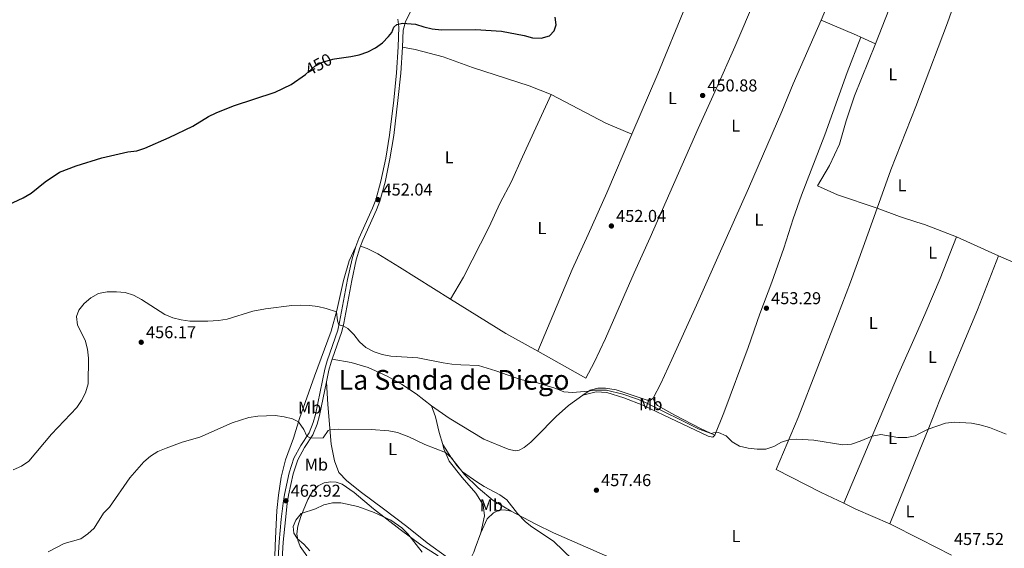
# Model space of a CAD drawing. Units: metres. Extents: x 566759 to 573655, y 4700993 to 4705688.
# Drawn here: x 569699 to 570273, y 4701570 to 4701878 of the extents above; entities that cross this region are included whole.
import ezdxf
from ezdxf.enums import TextEntityAlignment as Align

# ---------------------------------------------------------------- set-up
doc = ezdxf.new("R2010")
doc.units = ezdxf.units.M
doc.header["$MEASUREMENT"] = 0
doc.linetypes.add('DGN Style 3', pattern=[120.80292, 86.2878, -34.51512])
doc.linetypes.add('DGN Style 5', pattern=[60.40146, 25.88634, -34.51512])
for name, color, linetype, lineweight in [('Nivel 21', 7, 'Continuous', 0), ('Nivel 22', 7, 'Continuous', 0), ('Nivel 36', 7, 'Continuous', 0), ('Nivel 37', 7, 'Continuous', 0), ('Nivel 4', 7, 'Continuous', 0), ('Nivel 41', 7, 'Continuous', 0), ('Nivel 45', 7, 'Continuous', 0), ('Nivel 5', 7, 'Continuous', 0), ('Nivel 7', 7, 'Continuous', 0)]:
    doc.layers.add(name, color=color, linetype=linetype, lineweight=lineweight)
doc.styles.add('Style-Arial', font='txt')
doc.styles.add('Style-Arial Narrow', font='txt')
doc.styles.add('Style-Helvetica-Narrow-Oblique', font='txt')
doc.styles.add('Style-Times New Roman', font='txt')

# ---------------------------------------------------------------- blocks, each defined once
blk = doc.blocks.new('5PATER')
at = {"layer": 'Nivel 7', "linetype": 'Continuous', "lineweight": 0}
h = blk.add_hatch(color=51, dxfattribs=at)
edge = h.paths.add_edge_path()
edge.add_ellipse((0.01093560457229614, 0.01950585842132568), major_axis=(-10.95721237942168, -11.10700355961716), ratio=0.9994222409660317, start_angle=0, end_angle=360)

msp = doc.modelspace()

# ---------------------------------------------------------------- linework, layer by layer
at = {"layer": 'Nivel 21', "color": 7, "linetype": 'DGN Style 3', "lineweight": 0, "extrusion": (-7.292269080692778e-05, -0.002011450888091091, 0.9999979743717514), "elevation": -9049.06525875739, "flags": 128}
msp.add_lwpolyline([(569922.141304303, 4701853.109954536), (569922.5013057627, 4701863.039974626)], dxfattribs=at)
at = {"layer": 'Nivel 21', "color": 7, "linetype": 'Continuous', "lineweight": 0}
for points in [[(569942.4899999984, 4701902.77, 449.61), (569934.4800000004, 4701894.24, 449.52), (569929.5300000012, 4701887.119999999, 449.84), (569926.0199999996, 4701880.98, 450.01), (569923.9899999984, 4701876.560000001, 450.08), (569922.4699999988, 4701871.73, 450.08)], [(569894.8900000006, 4701745.619999999, 453.09), (569896.7699999996, 4701750.33, 452.83), (569904.6900000013, 4701767.960000001, 452.15), (569906.5599999987, 4701772.859999999, 452.04), (569909.5599999987, 4701783.66, 451.76), (569912.3999999985, 4701797.07, 451.47), (569914.5700000003, 4701810.560000001, 451.06), (569917.0100000016, 4701830.949999999, 450.76), (569918.620000001, 4701846.790000001, 450.54), (569919.6099999994, 4701861.93, 450.06), (569920.0300000012, 4701873.35, 450.08), (569919.4400000013, 4701878.16, 449.96)], [(569845.9800000004, 4701526.85, 462.67), (569848.6099999994, 4701547.640000001, 463.12), (569850.1999999993, 4701573.630000001, 463.64), (569851.3999999985, 4701586.689999999, 463.95), (569852.5, 4701596.15, 463.92), (569853.3099999987, 4701601.16, 463.68), (569856.0899999999, 4701613.83, 462.62), (569858.7800000012, 4701622.33, 461.48), (569862.8099999987, 4701629.73, 460.68), (569867.6900000013, 4701637.07, 459.77), (569870.120000001, 4701642.98, 459.06), (569871.370000001, 4701647.68, 458.64), (569876.8299999982, 4701674.1, 456.69), (569878.1600000001, 4701679, 456.35), (569884.379999999, 4701696.810000001, 455.12), (569885.5300000012, 4701701.5, 454.94), (569890.0899999999, 4701726.34, 453.87), (569892.75, 4701738.43, 453.39), (569894.8900000006, 4701745.619999999, 453.09)]]:
    msp.add_polyline3d(points, dxfattribs=at)
at = {"layer": 'Nivel 21', "color": 7, "linetype": 'DGN Style 3', "lineweight": 0}
for points in [[(569897.6900000013, 4701745.890000001, 453.03), (569899.0700000003, 4701749.359999999, 452.83), (569906.9899999984, 4701767, 452.15), (569908.9400000013, 4701772.08, 452.04), (569911.9899999984, 4701783.07, 451.76), (569914.8599999994, 4701796.609999999, 451.47), (569917.0500000007, 4701810.220000001, 451.06), (569919.4899999984, 4701830.68, 450.76), (569921.1099999994, 4701846.58, 450.54), (569922.1099999994, 4701861.800000001, 450.06)], [(569881.1799999997, 4701680.07, 456.23), (569886.7800000012, 4701696.1, 455.12), (569887.9699999988, 4701700.98, 454.94), (569892.5399999991, 4701725.85, 453.87), (569895.1700000018, 4701737.810000001, 453.39), (569897.25, 4701744.790000001, 453.09), (569897.6900000013, 4701745.890000001, 453.03)], [(569877.879999999, 4701666.85, 457.18), (569879.2600000016, 4701673.52, 456.69), (569880.5500000007, 4701678.26, 456.35), (569881.1799999997, 4701680.07, 456.23)], [(569851.1000000015, 4701547.41, 463.12), (569852.6900000013, 4701573.439999999, 463.64), (569853.8900000006, 4701586.43, 463.95), (569854.9699999988, 4701595.810000001, 463.92), (569855.7699999996, 4701600.689999999, 463.68), (569858.5100000016, 4701613.189999999, 462.62), (569861.0899999999, 4701621.35, 461.48), (569864.9600000009, 4701628.439999999, 460.68), (569869.9100000001, 4701635.890000001, 459.77), (569872.5, 4701642.18, 459.06), (569873.8000000007, 4701647.109999999, 458.64), (569877.879999999, 4701666.85, 457.18)]]:
    msp.add_polyline3d(points, dxfattribs=at)
at = {"layer": 'Nivel 22', "color": 30, "linetype": 'DGN Style 5', "lineweight": 30, "elevation": 450, "flags": 128}
msp.add_lwpolyline([(569865.5700000003, 4701845.9), (569865.7100000009, 4701846), (569871.1099999994, 4701850.609999999), (569875.5100000016, 4701852.99), (569881.5700000003, 4701854.859999999), (569882.4800000004, 4701854.98)], dxfattribs=at)
at = {"layer": 'Nivel 36', "color": 92, "linetype": 'Continuous', "lineweight": 0, "extrusion": (0.7551453392815393, -0.3128375909380454, 0.5760973513716664), "elevation": -1040077.528609351, "flags": 128}
msp.add_lwpolyline([(4562094.588692158, 733607.8468533466), (4562152.836368918, 733609.6942168651), (4562155.966260411, 733609.5963433003)], dxfattribs=at)
at = {"layer": 'Nivel 36', "color": 92, "linetype": 'Continuous', "lineweight": 0, "elevation": 451.3, "flags": 128}
msp.add_lwpolyline([(570189.3000000007, 4701867.689999999), (570186.870000001, 4701868.810000001), (570166.1499999985, 4701877.42)], dxfattribs=at)
at = {"layer": 'Nivel 36', "color": 92, "linetype": 'Continuous', "lineweight": 0, "extrusion": (0.002906321391029042, -0.001332205936567826, 0.9999948892485975), "elevation": -4155.404996530677, "flags": 128}
msp.add_lwpolyline([(570194.1103076674, 4701862.416515073), (570185.5802565031, 4701866.326518543)], dxfattribs=at)
at = {"layer": 'Nivel 36', "color": 92, "linetype": 'Continuous', "lineweight": 0, "extrusion": (0.03970928999077143, 0.1004073440741517, 0.9941536790378055), "elevation": 495181.2279828627, "flags": 128}
msp.add_lwpolyline([(1199060.446724882, -4555111.59116045), (1199076.987513946, -4555111.86900419), (1199112.633991882, -4555115.666201964)], dxfattribs=at)
at = {"layer": 'Nivel 36', "color": 92, "linetype": 'Continuous', "lineweight": 0, "extrusion": (-0.7498927136201591, 0.2911419540612103, 0.5940515807948115), "elevation": 941562.7746768806, "flags": 128}
msp.add_lwpolyline([(-4589391.706186667, -694760.9526011432), (-4589415.31929031, -694761.6860425072), (-4589455.106575966, -694761.6860425072)], dxfattribs=at)
at = {"layer": 'Nivel 36', "color": 92, "linetype": 'Continuous', "lineweight": 0, "extrusion": (0.003602565362631129, 0.06746978391101638, 0.9977148138530412), "elevation": 319732.8375305769, "flags": 128}
msp.add_lwpolyline([(-318716.3957885839, -4714646.297496218), (-318706.111564517, -4714649.109565813), (-318692.7721337229, -4714653.253668372)], dxfattribs=at)
at = {"layer": 'Nivel 36', "color": 92, "linetype": 'Continuous', "lineweight": 0, "extrusion": (-0.1791703190256602, -0.4882022929054878, 0.8541408068826049), "elevation": -2397189.962196064, "flags": 128}
msp.add_lwpolyline([(-1084565.260506518, 3938126.756820779), (-1084585.337217292, 3938127.122176021), (-1084589.948621545, 3938126.949113011)], dxfattribs=at)
at = {"layer": 'Nivel 36', "color": 92, "linetype": 'Continuous', "lineweight": 0, "extrusion": (-0.001700339338259958, 0.0007636587383521428, 0.9999982628342243), "elevation": 3073.712360603047, "flags": 128}
msp.add_lwpolyline([(570269.5456122346, 4701739.213700501), (570245.0755625889, 4701750.203703705)], dxfattribs=at)
at = {"layer": 'Nivel 36', "color": 92, "linetype": 'Continuous', "lineweight": 0, "extrusion": (0.04636600171087587, 0.08770864325867399, 0.9950665243002952), "elevation": 439258.9291467434, "flags": 128}
msp.add_lwpolyline([(1693422.059080482, -4401149.07239262), (1693443.336356174, -4401149.374781676), (1693481.17904146, -4401152.096283168)], dxfattribs=at)
at = {"layer": 'Nivel 36', "color": 92, "linetype": 'Continuous', "lineweight": 0, "extrusion": (0.01153284036086116, 0.02843511281505209, 0.9995291081066155), "elevation": 140722.7826715485, "flags": 128}
msp.add_lwpolyline([(1238679.626123056, -4569014.887242325), (1238679.626123056, -4569060.512314379)], dxfattribs=at)
at = {"layer": 'Nivel 36', "color": 92, "linetype": 'Continuous', "lineweight": 0, "extrusion": (0.01895781114052814, 0.07873589164914097, 0.9967152355427175), "elevation": 381448.5971026474, "flags": 128}
msp.add_lwpolyline([(546218.1469874494, -4688941.230304256), (546239.3388937749, -4688945.058124293), (546247.0476021804, -4688946.663339149)], dxfattribs=at)
at = {"layer": 'Nivel 36', "color": 92, "linetype": 'Continuous', "lineweight": 0, "extrusion": (0.03122292650283628, 0.08667714259222954, 0.995747057144858), "elevation": 425775.8433183716, "flags": 128}
msp.add_lwpolyline([(1057143.906457404, -4596832.449148752), (1057143.906457402, -4596822.788807143)], dxfattribs=at)
at = {"layer": 'Nivel 36', "color": 92, "linetype": 'Continuous', "lineweight": 0, "extrusion": (-0.02438355023300371, 0.01229538793618884, 0.9996270634159189), "elevation": 44360.80669239147, "flags": 128}
msp.add_lwpolyline([(-4454798.09425262, -1607099.765670739), (-4454798.09425262, -1607119.540000055)], dxfattribs=at)
at = {"layer": 'Nivel 36', "color": 92, "linetype": 'Continuous', "lineweight": 0, "extrusion": (-0.02433589766914031, 0.01225415228680416, 0.9996287309978484), "elevation": 44194.10758285625, "flags": 128}
msp.add_lwpolyline([(-4455703.94527455, -1604570.619981837), (-4455703.94527455, -1604591.172687259)], dxfattribs=at)
at = {"layer": 'Nivel 36', "color": 92, "linetype": 'Continuous', "lineweight": 0}
for points in [[(570133.0399999991, 4702003.84, 448.56), (570128.8200000003, 4701993.08, 449.7), (570121.1099999994, 4701971.890000001, 450.35), (570114.2899999991, 4701952.65, 450.38), (570108.629999999, 4701937.77, 450.08), (570101.3999999985, 4701920.25, 449.98), (570093.8299999982, 4701900.48, 450.08), (570087.0700000003, 4701885.529999999, 450.42), (570070.9699999988, 4701846.25, 450.45), (570055.8900000006, 4701811.15, 450.98)], [(570001.0300000012, 4701684.640000001, 454.12), (570029.120000001, 4701668.82, 454.28), (570033.9600000009, 4701677.939999999, 453.79), (570040.5, 4701692, 453.23), (570057.2600000016, 4701730.34, 452.46), (570066.5700000003, 4701750.859999999, 452.02), (570094.4899999984, 4701814.32, 451.25), (570105.2899999991, 4701837.85, 450.73), (570115.9100000001, 4701861.9, 450.48), (570127.9100000001, 4701890.380000001, 450.48), (570159.2199999988, 4701958.16, 451.5), (570167.6900000013, 4701975.91, 451.31), (570171.6600000001, 4701983.890000001, 450.38)], [(570166.1499999985, 4701877.42, 451.3), (570172.620000001, 4701892.98, 451.49), (570187.8099999987, 4701927.43, 452.44), (570201.1799999997, 4701955.66, 451.64), (570204.8399999999, 4701963.32, 451.01)], [(570221.3299999982, 4701827.290000001, 451.83), (570224.0700000003, 4701834.359999999, 451.83), (570239.7899999991, 4701875.970000001, 451.74), (570247.0500000007, 4701896.619999999, 451.92), (570255.0700000003, 4701918.109999999, 452.2), (570259.6999999993, 4701930.359999999, 452.17), (570263.379999999, 4701939.140000001, 451.98)], [(570166.1499999985, 4701877.42, 451.3), (570149.8200000003, 4701840.439999999, 450.78), (570143.2100000009, 4701824.380000001, 451.09), (570123.7699999996, 4701779.48, 451.89), (570106.6999999993, 4701741.1, 452.63), (570093.5799999982, 4701711.49, 452.76), (570079.1700000018, 4701679.82, 453.53), (570072.8200000003, 4701665.880000001, 454.3), (570068.2600000016, 4701657.24, 454.7)], [(570104.2100000009, 4701635.689999999, 455.07), (570109.4200000018, 4701648.77, 454.52), (570123.6400000006, 4701686.74, 453.34), (570130.4100000001, 4701706.449999999, 453), (570137.4400000013, 4701724.92, 452.78), (570144.4100000001, 4701744.58, 452.32), (570149.8099999987, 4701761.66, 452.04), (570154.8500000015, 4701775.529999999, 451.83), (570168.4200000018, 4701810.720000001, 451.46), (570181.4299999997, 4701847.08, 451.27), (570189.3000000007, 4701867.689999999, 451.3)], [(570008.8500000015, 4701834.109999999, 450.54), (569995.9299999997, 4701839.16, 450.42), (569963.0199999996, 4701849.99, 450.39), (569945.9600000009, 4701856.060000001, 450.36), (569929.5100000016, 4701860.390000001, 450.48), (569922.1099999994, 4701861.800000001, 450.06)], [(570198.7899999991, 4701768.029999999, 452.42), (570175.6900000013, 4701775.76, 452.08), (570164.1099999994, 4701780.9, 451.89), (570171.1600000001, 4701792.9, 451.77), (570176.9499999993, 4701805.300000001, 451.55), (570180.8500000015, 4701818.84, 451.43), (570185.7300000004, 4701833.51, 451.43), (570197.8299999982, 4701863.779999999, 451.27)], [(570008.8500000015, 4701834.109999999, 450.54), (569992.0500000007, 4701797.82, 450.94), (569985.7100000009, 4701783.48, 451.07), (569978.9600000009, 4701770.720000001, 451.66), (569972.7199999988, 4701757.15, 452.06), (569957.6400000006, 4701727.66, 453.26), (569950.1700000018, 4701714.93, 453.82)], [(570055.8900000006, 4701811.15, 450.98), (570041.1900000013, 4701776.939999999, 451.5), (570030.3200000003, 4701752.609999999, 451.8), (570021.0700000003, 4701732.130000001, 452.45), (570001.0300000012, 4701684.640000001, 454.12)], [(570179.379999999, 4701596, 456.39), (570166.2600000016, 4701602.189999999, 456.15), (570140.0399999991, 4701615.59, 455.69), (570152.7800000012, 4701645.970000001, 454.48), (570175.6600000001, 4701705.02, 453.22), (570183.25, 4701724.76, 452.79), (570190.6499999985, 4701745.18, 452.82), (570198.7899999991, 4701768.029999999, 452.42)], [(570222.6400000006, 4701696.77, 453.56), (570227.2899999991, 4701707.27, 453.4), (570235.5399999991, 4701726.949999999, 452.96), (570245.129999999, 4701751.18, 452.79)], [(569845.9800000004, 4701526.85, 462.67), (569847.0700000003, 4701544.609999999, 463.38), (569847.8399999999, 4701571.449999999, 463.84), (569848.9699999988, 4701591.77, 464.65), (569849.8500000015, 4701600.67, 464.4), (569851.4400000013, 4701611.220000001, 463.69), (569854.0399999991, 4701621.25, 462.67), (569858.5500000007, 4701633.960000001, 460.85), (569862.2100000009, 4701645.369999999, 459.83), (569870.8999999985, 4701669.99, 457.51), (569880.5899999999, 4701696.27, 455.69), (569883.8500000015, 4701708.33, 454.95), (569887.6700000018, 4701725.800000001, 454.02), (569890.9899999984, 4701737.24, 453.59), (569894.8900000006, 4701745.619999999, 453.09)], [(569950.1700000018, 4701714.93, 453.82), (569920.4499999993, 4701733.59, 453.57), (569907.6900000013, 4701741.279999999, 453.2), (569901.4899999984, 4701744.48, 453.02), (569897.6900000013, 4701745.890000001, 453.02)], [(570223.3500000015, 4701626.23, 455.43), (570228.9100000001, 4701639.949999999, 454.98), (570235.370000001, 4701656.300000001, 454.73), (570257.2600000016, 4701708.779999999, 453.06), (570269.6000000015, 4701740.189999999, 452.84)], [(570305.3200000003, 4701724.34, 453.22), (570302.5100000016, 4701725.77, 453.25), (570286.9499999993, 4701732.790000001, 453.07), (570272.75, 4701738.779999999, 452.85), (570269.6000000015, 4701740.189999999, 452.84)], [(570179.379999999, 4701596, 456.39), (570182.5599999987, 4701603.42, 455.93), (570210.8099999987, 4701670.060000001, 453.98), (570222.6400000006, 4701696.77, 453.56)], [(569939.1400000006, 4701652.74, 457.76), (569930.2100000009, 4701659.76, 457.39), (569921.6700000018, 4701665.390000001, 456.96), (569913.2600000016, 4701670.119999999, 456.96), (569902.1000000015, 4701675.140000001, 456.74), (569892.2300000004, 4701678.119999999, 456.43), (569881.1799999997, 4701680.07, 456.23)], [(569964.5100000016, 4701569.77, 463.22), (569963.7300000004, 4701567.59, 463.44), (569961.8299999982, 4701563.65, 463.81), (569959.0799999982, 4701562.15, 464.15), (569954.629999999, 4701562.1, 464.46), (569948.3099999987, 4701564.449999999, 464.52), (569936.629999999, 4701572.869999999, 464.83), (569924.6000000015, 4701582.43, 464.86), (569911.0199999996, 4701592.779999999, 464.18), (569898.3299999982, 4701602.25, 464.03), (569889.7100000009, 4701608.99, 463.5), (569885.129999999, 4701613.859999999, 462.85), (569882.5300000012, 4701620.67, 462.11), (569880.6600000001, 4701630.380000001, 460.91), (569878.5599999987, 4701653.550000001, 458.44), (569877.879999999, 4701666.85, 457.18)], [(570027.2600000016, 4701659.07, 455.07), (570019.0100000016, 4701652.9, 455.44), (570011.6600000001, 4701646.540000001, 456.58), (570000.0700000003, 4701634.75, 457.3), (569997, 4701631.640000001, 457.45), (569993, 4701628.42, 457.88), (569990.25, 4701626.98, 457.91), (569987.870000001, 4701626.550000001, 457.97), (569983.6700000018, 4701627.529999999, 458), (569969.6400000006, 4701633.33, 458.28), (569949.3000000007, 4701645.619999999, 457.85), (569939.1400000006, 4701652.74, 457.76)], [(570068.2600000016, 4701657.24, 454.7), (570066.7899999991, 4701656.130000001, 454.76), (570064.8599999994, 4701656.07, 454.76), (570046.6700000018, 4701662.01, 454.67), (570040.5599999987, 4701662.98, 454.7), (570035.9400000013, 4701663.109999999, 454.82), (570031.6499999985, 4701661.880000001, 454.98), (570027.2600000016, 4701659.07, 455.07)], [(570027.2600000016, 4701659.07, 455.07), (570035.1400000006, 4701661, 455.1), (570041.2199999988, 4701660.52, 455.16), (570051.2600000016, 4701657.48, 455.32), (570062.1799999997, 4701653.24, 455.47), (570074.4400000013, 4701647.41, 455.63), (570100.3999999985, 4701635.119999999, 455.32), (570103.1600000001, 4701634.51, 455.22), (570104.2100000009, 4701635.689999999, 455.07)], [(570068.2600000016, 4701657.24, 454.7), (570069.0700000003, 4701655.130000001, 454.73), (570070.7800000012, 4701653.01, 454.79), (570080.8399999999, 4701647.32, 454.82), (570095.9600000009, 4701639.65, 454.79), (570104.2100000009, 4701635.689999999, 455.07)], [(569939.1400000006, 4701652.74, 457.76), (569941.3900000006, 4701646.34, 458.22), (569943.5500000007, 4701637.34, 458.81), (569945.6499999985, 4701630.189999999, 459.52)], [(569945.6499999985, 4701630.189999999, 459.53), (569950.8099999987, 4701622.199999999, 459.71), (569958.370000001, 4701612.710000001, 460.05), (569966.2399999984, 4701604.99, 460.2), (569975.1099999994, 4701597.529999999, 460.11), (569985.5199999996, 4701591.439999999, 460.02)], [(569945.6499999985, 4701630.189999999, 459.52), (569946.3500000015, 4701627.810000001, 459.76), (569949.4400000013, 4701620.57, 460.54), (569956.870000001, 4701611.02, 461.28), (569964.870000001, 4701601.91, 461.43), (569969.1000000015, 4701595.16, 461.8), (569969.879999999, 4701588.699999999, 461.84), (569967.7699999996, 4701578.82, 462.33)], [(569866.3500000015, 4701565.310000001, 464.77), (569862.5399999991, 4701570.82, 464.89), (569861.0500000007, 4701574.470000001, 464.96), (569860.5700000003, 4701578.27, 465.14), (569861.0500000007, 4701582.630000001, 465.11), (569862.8900000006, 4701588.27, 465.14), (569866.9200000018, 4701598.17, 464.49), (569869.629999999, 4701602.83, 464.18), (569873.0399999991, 4701606.09, 464.18), (569876.4200000018, 4701607.859999999, 464.18), (569880.370000001, 4701608.43, 464.24), (569883.4600000009, 4701608.359999999, 464.31), (569887.0700000003, 4701607.17, 464.4), (569893.9100000001, 4701602.290000001, 464.62), (569905.2300000004, 4701592.76, 464.96), (569920.8500000015, 4701580.640000001, 465.08), (569932.9200000018, 4701571.73, 464.92), (569942.9600000009, 4701565.290000001, 464.74)], [(569985.5199999996, 4701591.439999999, 460.02), (569981.3500000015, 4701592.1, 460.48), (569978.7899999991, 4701591.93, 460.76), (569975.2600000016, 4701590.52, 461.16), (569971.5700000003, 4701586.99, 461.63), (569967.7699999996, 4701578.82, 462.33)], [(569985.5199999996, 4701591.439999999, 460.02), (569999.9100000001, 4701583.810000001, 459.96), (570010.0899999999, 4701578.869999999, 459.86), (570058.5799999982, 4701557.630000001, 459.21), (570073.3000000007, 4701551.290000001, 459.49), (570086.6000000015, 4701545.890000001, 460.01), (570115.8200000003, 4701532.790000001, 460.85), (570141.6099999994, 4701520.359999999, 461.28), (570147.0300000012, 4701517.470000001, 461.43), (570148.0500000007, 4701515.83, 461.59), (570147.8000000007, 4701513.859999999, 461.8), (570141.1499999985, 4701500, 463.56), (570135.0700000003, 4701487.48, 464.24), (570130.629999999, 4701478.279999999, 465.48)]]:
    msp.add_polyline3d(points, dxfattribs=at)
at = {"layer": 'Nivel 4', "color": 30, "linetype": 'Continuous', "lineweight": 30, "elevation": 450, "flags": 128}
for points in [[(569882.4800000004, 4701854.98), (569891.9499999993, 4701856.26), (569896.8599999994, 4701857.24), (569901.9699999988, 4701858.970000001), (569906.4600000009, 4701861.33), (569910.5500000007, 4701864.34), (569914.0799999982, 4701867.9), (569915.8900000006, 4701870.25), (569917.1700000018, 4701873.390000001), (569918.8200000003, 4701874.99), (569922.1600000001, 4701875.75), (569929.6900000013, 4701875.17), (569934.6600000001, 4701873.529999999), (569939.5500000007, 4701872.51), (569944.8000000007, 4701871.83), (569964.7100000009, 4701871.98), (569979.9200000018, 4701871.17), (569993.0500000007, 4701868.52), (569997.9499999993, 4701867.25), (570002.9400000013, 4701866.93), (570007.7899999991, 4701868.43), (570010.629999999, 4701871.199999999), (570011.7600000016, 4701874.83), (570011.2300000004, 4701879.16)], [(569746.7899999991, 4701797.26), (569761.9800000004, 4701800.720000001), (569767.1999999993, 4701801.41), (569771.9699999988, 4701802.91), (569786.0799999982, 4701809.1), (569800.0300000012, 4701815.73), (569809.0799999982, 4701821.43), (569813.6099999994, 4701823.560000001), (569823.6600000001, 4701827.609999999), (569847.9699999988, 4701835.640000001), (569857.2800000012, 4701839.949999999), (569865.5700000003, 4701845.9)], [(569677.8900000006, 4701763.380000001), (569701.0599999987, 4701773.960000001), (569705.6700000018, 4701776.630000001), (569713.7699999996, 4701783.35), (569722.1999999993, 4701789), (569731.8399999999, 4701792.67), (569746.7899999991, 4701797.26)]]:
    msp.add_lwpolyline(points, dxfattribs=at)
at = {"layer": 'Nivel 5', "color": 30, "linetype": 'Continuous', "lineweight": 0, "flags": 128}
for points, elevation in [([(569695.129999999, 4701615.550000001), (569700.0199999996, 4701617.699999999), (569704.2600000016, 4701620.57), (569717.620000001, 4701636.35), (569732.2399999984, 4701651.75), (569735.0399999991, 4701655.939999999), (569737.2899999991, 4701660.4), (569738.8500000015, 4701665.529999999), (569739.0399999991, 4701680.630000001), (569738.5500000007, 4701685.73), (569737.2100000009, 4701691.07), (569732.629999999, 4701699.880000001), (569732.0300000012, 4701704.790000001), (569733.4100000001, 4701708.52), (569736.5, 4701712.449999999), (569740.4100000001, 4701715.800000001), (569744.9699999988, 4701718.15), (569749.9200000018, 4701719.25), (569755.4499999993, 4701719.27), (569760.4299999997, 4701718.82), (569765.3599999994, 4701717.24), (569770.0500000007, 4701714.689999999), (569783.5300000012, 4701706.02), (569788.25, 4701704.029999999), (569793.1000000015, 4701702.810000001), (569798.120000001, 4701702.17), (569808.6600000001, 4701702.119999999), (569814.9299999997, 4701702.49), (569819.8599999994, 4701703.369999999), (569834.879999999, 4701707.869999999), (569842.2699999996, 4701709.26), (569857.5700000003, 4701711.27), (569862.5599999987, 4701711.529999999), (569867.8900000006, 4701711.189999999), (569872.8599999994, 4701710.59), (569877.75, 4701709.57)], 455), ([(569877.75, 4701709.57), (569883.620000001, 4701707.470000001), (569884.2699999996, 4701702.290000001), (569885.1400000006, 4701699.9), (569887.5700000003, 4701699.310000001), (569890.2800000012, 4701697.82), (569893.8500000015, 4701694.32), (569897.129999999, 4701690.1), (569900.870000001, 4701686.77), (569905.629999999, 4701684.220000001), (569910.3999999985, 4701682.710000001), (569915.3999999985, 4701681.810000001), (569931.0399999991, 4701680.810000001), (569945.9499999993, 4701677.779999999), (569950.9100000001, 4701677.109999999), (569956.1700000018, 4701676.59), (569966.4299999997, 4701676.24), (569976.5700000003, 4701673.26), (569990.879999999, 4701668.189999999), (570000.879999999, 4701666.130000001), (570011.629999999, 4701662.880000001), (570016.2699999996, 4701660.99), (570021.2399999984, 4701660.5), (570030.6499999985, 4701661.24), (570033.620000001, 4701661.970000001), (570036.9299999997, 4701661.99), (570041.0599999987, 4701661.85), (570050.5500000007, 4701659.66), (570059.1900000013, 4701656.710000001), (570063.8000000007, 4701654.75), (570095.0399999991, 4701639.199999999), (570102.1099999994, 4701636.699999999), (570104.879999999, 4701637.359999999), (570106.4200000018, 4701637.24), (570110.8099999987, 4701635.210000001), (570114.3200000003, 4701631.74), (570118.6999999993, 4701629.33), (570123.7300000004, 4701628.130000001), (570128.9200000018, 4701627.6), (570133.9400000013, 4701627.540000001), (570138.6499999985, 4701629.050000001), (570143.129999999, 4701631.540000001), (570147.3200000003, 4701632.960000001), (570151.870000001, 4701633.279999999), (570161.9800000004, 4701632.800000001), (570178.9100000001, 4701629.970000001), (570183.879999999, 4701630.529999999), (570189.0100000016, 4701632.279999999), (570196.0300000012, 4701635.199999999), (570201, 4701636.08), (570211, 4701634.390000001), (570216.0899999999, 4701634.300000001), (570220.9699999988, 4701635.380000001), (570223.2399999984, 4701636.529999999)], 455), ([(569715.5199999996, 4701567.710000001), (569725.0100000016, 4701572.51), (569734.7199999988, 4701575.279999999), (569738.8099999987, 4701578.109999999), (569742.4200000018, 4701581.57), (569747.8500000015, 4701590.15), (569751.4100000001, 4701593.66), (569763.1999999993, 4701610.790000001), (569771.4499999993, 4701620.1), (569775.3000000007, 4701623.49), (569779.5199999996, 4701626.17), (569784.3399999999, 4701628.17), (569793.7699999996, 4701631.699999999), (569804.0399999991, 4701634.48), (569822.7699999996, 4701642.869999999), (569832.5100000016, 4701645.91), (569837.7399999984, 4701646.85), (569847.9899999984, 4701647.119999999), (569853.1799999997, 4701646.41), (569858.0500000007, 4701645.290000001), (569861.5899999999, 4701643.449999999), (569864.7199999988, 4701639.08), (569866.4499999993, 4701635.199999999), (569868.6499999985, 4701633.99), (569875.879999999, 4701634.18), (569878.9100000001, 4701638.390000001), (569879.8900000006, 4701638.890000001), (569884.879999999, 4701639.199999999), (569903.9499999993, 4701639.040000001), (569914.1099999994, 4701638.290000001), (569919.2399999984, 4701637.17), (569925.7899999991, 4701634.810000001), (569935.1499999985, 4701630.32), (569947.2899999991, 4701625.609999999), (569950.9299999997, 4701622.310000001), (569953.7699999996, 4701618.01), (569957.0799999982, 4701614.24), (569965.4800000004, 4701608.48), (569969.8299999982, 4701605.779999999), (569978.9200000018, 4701600.880000001), (569983.0300000012, 4701598.040000001), (569989.1499999985, 4701590.09), (569993.7300000004, 4701585.449999999), (569996.8399999999, 4701582.949999999), (570010.379999999, 4701573.779999999), (570021.2800000012, 4701563.279999999)], 460), ([(570223.2399999984, 4701636.529999999), (570228.6400000006, 4701639.279999999), (570238.75, 4701642.710000001), (570243.7199999988, 4701643.26), (570253.8000000007, 4701642.73), (570258.7100000009, 4701641.800000001), (570264.2600000016, 4701640.15), (570273.9899999984, 4701636.18)], 455), ([(569868.0899999999, 4701568.27), (569864.6799999997, 4701572.17), (569860.9299999997, 4701575.380000001), (569858.870000001, 4701578.66), (569858.5199999996, 4701582.4), (569859.9299999997, 4701586.1), (569863.0700000003, 4701590.050000001), (569871.4100000001, 4701592.84), (569876.2399999984, 4701595.07), (569881.2800000012, 4701596.25), (569886.2800000012, 4701596.32), (569896.1900000013, 4701594.119999999), (569905.5799999982, 4701590.699999999), (569915.2699999996, 4701586.17), (569921.6799999997, 4701581.609999999), (569925.2899999991, 4701578.15), (569933.5500000007, 4701567.449999999)], 465)]:
    msp.add_lwpolyline(points, dxfattribs=dict(at, elevation=elevation))

# ---------------------------------------------------------------- block references
at = {"layer": 'Nivel 7', "color": 51, "linetype": 'Continuous', "lineweight": 0, "xscale": 0.1000009313241567, "yscale": 0.1000009313241567, "zscale": 0.1000009313241567}
for p in [(570097.120000001, 4701833.6, 450.88), (569907.7899999991, 4701772.949999999, 452.04), (570043.9400000013, 4701757.57, 452.04), (570134.3000000007, 4701709.65, 453.29), (569769.8399999999, 4701689.83, 456.17), (570035.2100000009, 4701603.619999999, 457.46), (569854.1999999993, 4701597.460000001, 463.92)]:
    msp.add_blockref('5PATER', p, dxfattribs=at)

# ---------------------------------------------------------------- texts
at = {"layer": 'Nivel 37', "color": 92, "linetype": 'Continuous', "lineweight": 0, "style": 'Style-Arial Narrow'}
for s, p in [('L', (570207.9731471054, 4701846.029979998, 451.55)), ('L', (570079.543147102, 4701832.079979999, 450.79)), ('L', (570116.3631471023, 4701815.96998, 451.23)), ('L', (569949.3531471044, 4701797.529979998, 451.07)), ('L', (570213.3431471027, 4701781.309979999, 452.14)), ('L', (570129.9531471021, 4701761.20998, 452.15)), ('L', (570003.4231471047, 4701756.309979999, 451.89)), ('L', (570231.2131471038, 4701741.979979999, 453.38)), ('L', (570196.5931471027, 4701700.999979999, 453.38)), ('L', (570231.1331471056, 4701681.169979999, 454)), ('Mb', (569868.0148305856, 4701651.78998, 458.81)), ('Mb', (570066.8848305829, 4701653.749979999, 454.95)), ('L', (570207.8731471039, 4701633.95998, 454)), ('L', (569916.3831471056, 4701627.54998, 461.01)), ('Mb', (569871.9248305857, 4701618.569979999, 462.22)), ('Mb', (569973.8848305829, 4701594.86998, 460.79)), ('L', (570218.0231471024, 4701591.339979999, 454.49)), ('L', (570116.5731471032, 4701576.849979999, 458.22))]:
    msp.add_text(s, height=6.99996, dxfattribs=at).set_placement(p, align=Align.MIDDLE_CENTER)
at = {"layer": 'Nivel 41', "color": 7, "linetype": 'Continuous', "lineweight": 0, "style": 'Style-Helvetica-Narrow-Oblique'}
msp.add_text('450', height=6.9999, rotation=28.41100852271338, dxfattribs=at).set_placement((569873.2375076376, 4701851.752751783, 450), align=Align.MIDDLE_CENTER)
at = {"layer": 'Nivel 41', "color": 7, "linetype": 'Continuous', "lineweight": 0, "style": 'Style-Arial'}
for s, p in [('450.88', (570099.870000001, 4701835.970000001, 450.88)), ('452.04', (569910.5300000012, 4701775.32, 452.04)), ('452.04', (570046.6900000013, 4701759.93, 452.04)), ('453.29', (570137.0500000007, 4701712.01, 453.29)), ('456.17', (569772.6499999985, 4701692.199999999, 456.17)), ('457.46', (570037.9600000009, 4701605.99, 457.46)), ('463.92', (569857.0100000016, 4701599.83, 463.92)), ('457.52', (570243.6400000006, 4701571.689999999, 457.52))]:
    msp.add_text(s, height=6.99996, dxfattribs=at).set_placement(p)
at = {"layer": 'Nivel 45', "color": 7, "linetype": 'Continuous', "lineweight": 0, "style": 'Style-Times New Roman'}
msp.add_text('La Senda de Diego', height=11.49996, dxfattribs=at).set_placement((569952.1950600185, 4701667.929979999, 455.9), align=Align.MIDDLE_CENTER)

doc.saveas('drawing.dxf')
